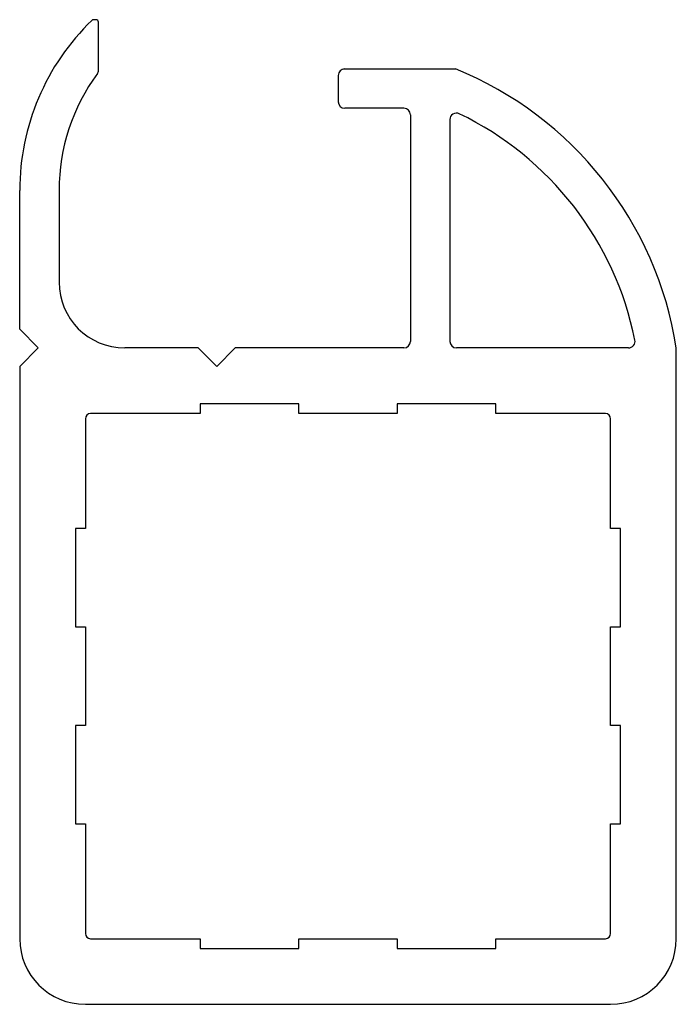
# Model space of a CAD drawing. Extents: x -2 to 18, y -2 to 28.
import ezdxf

# ---------------------------------------------------------------- set-up
doc = ezdxf.new("R2010")
doc.units = 0
doc.header["$LTSCALE"] = 10
doc.layers.add('P-6518', color=7, linetype='CONTINUOUS')

msp = doc.modelspace()

# ---------------------------------------------------------------- linework, layer by layer
at = {"layer": 'P-6518', "color": 144, "linetype": 'Continuous'}
for p, q in [((0.32, 28), (0.252, 28)), ((0.4, 26.453), (0.4, 27.92)), ((7.86, 26.5), (11.272, 26.5)), ((7.7, 26.3), (7.7, 25.5)), ((9.702, 25.3), (7.9, 25.3)), ((9.902, 25.1), (9.902, 18.2)), ((11.102, 24.956), (11.102, 18.2)), ((-2, 18.566), (-2, 22.8)), ((-0.8, 22.8), (-0.8, 20)), ((-1.434, 18), (-2, 18.566)), ((18, 0), (18, 18.002)), ((-2, 17.434), (-1.434, 18)), ((3.434, 18), (1.2, 18)), ((3.434, 18), (4, 17.434)), ((4, 17.434), (4.566, 18)), ((9.702, 18), (4.566, 18)), ((16.543, 18), (11.302, 18)), ((-2, 17.434), (-2, 0)), ((3.5, 16.3), (3.5, 16)), ((6.5, 16.3), (3.5, 16.3)), ((6.5, 16), (6.5, 16.3)), ((9.5, 16.3), (9.5, 16)), ((12.5, 16.3), (9.5, 16.3)), ((12.5, 16), (12.5, 16.3)), ((3.5, 16), (0.16, 16)), ((9.5, 16), (6.5, 16)), ((15.84, 16), (12.5, 16)), ((0, 15.84), (0, 12.5)), ((16, 12.5), (16, 15.84)), ((-0.3, 12.5), (-0.3, 9.5)), ((0, 12.5), (-0.3, 12.5)), ((16.3, 12.5), (16, 12.5)), ((16.3, 9.5), (16.3, 12.5)), ((-0.3, 9.5), (0, 9.5)), ((0, 9.5), (0, 6.5)), ((16, 9.5), (16.3, 9.5)), ((16, 6.5), (16, 9.5)), ((-0.3, 6.5), (-0.3, 3.5)), ((0, 6.5), (-0.3, 6.5)), ((16.3, 6.5), (16, 6.5)), ((16.3, 3.5), (16.3, 6.5)), ((-0.3, 3.5), (0, 3.5)), ((0, 3.5), (0, 0.16)), ((16, 3.5), (16.3, 3.5)), ((16, 0.16), (16, 3.5)), ((0.16, 0), (3.5, 0)), ((3.5, 0), (3.5, -0.3)), ((6.5, -0.3), (6.5, 0)), ((6.5, 0), (9.5, 0)), ((9.5, 0), (9.5, -0.3)), ((12.5, -0.3), (12.5, 0)), ((12.5, 0), (15.84, 0)), ((3.5, -0.3), (6.5, -0.3)), ((9.5, -0.3), (12.5, -0.3)), ((0, -2), (16, -2))]:
    msp.add_line(p, q, dxfattribs=at)
for centre, radius, start, end in [((5.2, 22.8), 7.2, 134.0197, 180), ((0.252, 27.92), 0.08, 90, 134.0197), ((0.32, 27.92), 0.08, 0, 90), ((0.24, 26.453), 0.16, 323.6291, 0), ((7.9, 26.3), 0.2, 90, 180), ((7.131, 16.309), 11, 8.8489, 67.8871), ((5.2, 22.8), 6, 143.6291, 180), ((7.9, 25.5), 0.2, 180, 270), ((9.702, 25.1), 0.2, 0, 90), ((11.302, 24.956), 0.2, 64.2445, 180), ((7.131, 16.309), 9.8, 11.3581, 64.2445), ((1.2, 20), 2, 180, 270), ((9.702, 18.2), 0.2, 270, 0), ((11.302, 18.2), 0.2, 180, 270), ((16.543, 18.2), 0.2, 270, 11.3581), ((0.16, 15.84), 0.16, 90, 180), ((15.84, 15.84), 0.16, 0, 90), ((0, 0), 2, 180, 270), ((0.16, 0.16), 0.16, 180, 270), ((15.84, 0.16), 0.16, 270, 0), ((16, 0), 2, 270, 0)]:
    msp.add_arc(centre, radius, start, end, dxfattribs=at)

doc.saveas('drawing.dxf')
